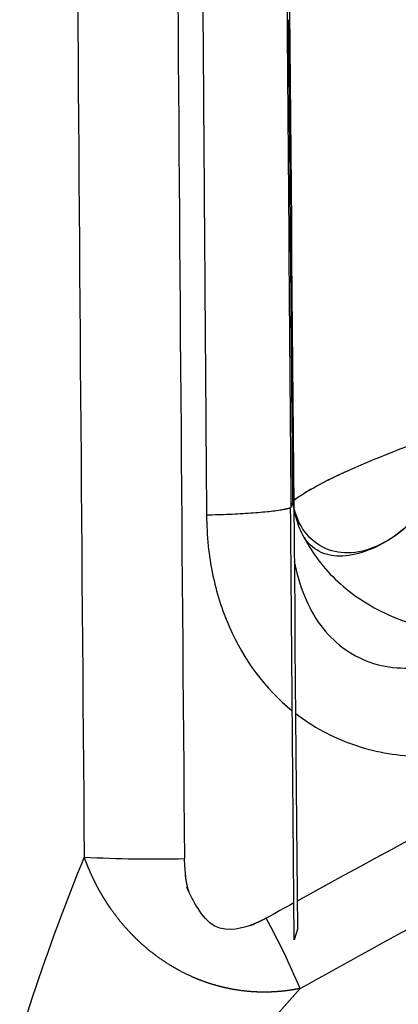
# Model space of a CAD drawing. Units: millimetres. Extents: x -1378 to 20390, y -269 to 14230.
# Drawn here: x 13639 to 13643, y 5010 to 5022 of the extents above; entities that cross this region are included whole.
import ezdxf

# ---------------------------------------------------------------- set-up
doc = ezdxf.new("R2010")
doc.units = ezdxf.units.MM
doc.layers.add('Make2D$可见线$普通线', color=7, linetype='Continuous', true_color=0x000000)
doc.layers.add('Make2D$可见线$正切线', color=7, linetype='Continuous', true_color=0x000000)

msp = doc.modelspace()

# ---------------------------------------------------------------- linework, layer by layer
at = {"layer": 'Make2D$可见线$普通线', "color": 0}
msp.add_line((13642.16689973399, 5010.543726355063), (13642.12605651842, 5010.409580038271), dxfattribs=at)
for points in [[(13641.81591781956, 5067.419296491898), (13641.82875454104, 5048.688646202289), (13642.0046947667, 5029.630480946806), (13642.16689973399, 5010.543726355063)], [(13641.96326618992, 5032.198543202969), (13642.0009596609, 5026.76928204322), (13642.04232238543, 5021.328383878303), (13642.08388049324, 5015.882243471024)], [(13642.10951095076, 5015.97269988605), (13642.09207660434, 5018.002684139901), (13642.07458742106, 5020.031903488569), (13642.05730236258, 5022.060101549498)], [(13642.12605651842, 5010.409580038271), (13642.11097562648, 5012.234134155755), (13642.09580832913, 5014.058433764665), (13642.08069594676, 5015.882217097133)]]:
    msp.add_open_spline(points, degree=3, dxfattribs=at)
for points, knots in [([(13644.16427997193, 5016.876118090942), (13643.73652009766, 5016.730220129008), (13643.15636778252, 5016.512108737916), (13642.48341553698, 5016.202551228249), (13642.22957576126, 5016.049875553108), (13642.11885896834, 5015.975531684155), (13642.10534917191, 5015.956898707205), (13642.12738918151, 5015.858750519117), (13642.1590661879, 5015.694336425797), (13642.25733498295, 5015.463384276743), (13642.46166547948, 5015.287654283115), (13642.75971882648, 5015.248142302524), (13643.0936783378, 5015.336852663655), (13643.78357709796, 5015.715307846775), (13644.11101143398, 5016.361216278667), (13644.16427986459, 5016.876118206703), (13644.16427986459, 5016.876118206732), (13644.57338335972, 5020.830583844094), (13647.95027865416, 5018.167425492451), (13644.16427997193, 5016.876118090942)], [0, 0, 0, 0, 1.35581623819627, 1.858007599092688, 2.22111752190032, 2.241081364164333, 2.262311675639349, 2.29824874639701, 2.529795474270684, 2.773879236712888, 3.035576139553663, 3.309015036289402, 3.64325795552325, 4.069498095881205, 5.631990655698539, 5.631990655698539, 5.631990655698539, 5.631990665698539, 5.631990813544765, 5.631990813544765, 5.631990813544765, 5.631990813544765]), ([(13644.16427997193, 5016.876118090942), (13644.14717205064, 5016.71339465319), (13644.0674709068, 5016.396474552595), (13643.78337757468, 5015.845227009886), (13643.35088356052, 5015.421192147718), (13642.8228345347, 5015.278915623094), (13642.46990471979, 5015.355296802205), (13642.2050136731, 5015.601904801959), (13642.12875281388, 5015.835998433053), (13642.10962286599, 5015.95966640344)], [0, 0, 0, 0, 0.4917055016351537, 0.9681919875254692, 1.860834024144742, 2.240147498502189, 2.568746040929955, 2.910397845035928, 3.287434142885299, 3.287434142885299, 3.287434142885299, 3.287434142885299]), ([(13642.2557420626, 5015.502988142871), (13642.30691832057, 5015.398933347496), (13642.43209038519, 5015.200642219475), (13642.7641630799, 5014.838228372369), (13643.50310000651, 5014.358972483671), (13644.28388739123, 5014.250474448425), (13644.77441671852, 5014.350666180668)], [0, 0, 0, 0, 0.3470274205633142, 0.7027046436873209, 1.465012601205779, 2.962554632618234, 2.962554632618234, 2.962554632618234, 2.962554632618234])]:
    msp.add_open_spline(points, degree=3, knots=knots, dxfattribs=at)
at = {"layer": 'Make2D$可见线$正切线', "color": 0}
for centre, radius, start, end in [((24000.1913785294, 5096.908720495276), 10361.07648467115, 180.1969171293321, 180.4725499022701), ((22924.55746434633, 5088.307388987067), 9284.138877807602, 180.1670423928856, 180.474403955059), ((14364.13632186379, 4775.849151512804), 760.9044705639401, 161.606166974529, 161.6115595977479), ((13640.34489751606, 5027.055052604606), 15.62354559765675, 266.7798545435992, 271.4374762080213), ((13633.03099737989, 5005.882491194054), 9.97001906487156, 23.08799255947018, 28.76738351321438)]:
    msp.add_arc(centre, radius, start, end, dxfattribs=at)
for points, weights, knots in [([(13640.77801699155, 5061.944332871259), (13640.7826344803, 5058.125017768703), (13640.79230343916, 5054.305712113841), (13640.80702385156, 5050.486422587906), (13640.81424140157, 5048.571194241224), (13640.82246056158, 5046.653159031201), (13640.83162815159, 5044.732676451204), (13640.84079574159, 5042.812193871207), (13640.8508866716, 5040.889149571209), (13640.8617190276, 5038.964343725173), (13640.90703677876, 5031.239225954767), (13640.95851118404, 5023.514146754591), (13641.01614221167, 5015.789111031125)], [1, 0.99999941689837, 0.9999994168983696, 1, 1, 1, 1, 1, 1, 1, 0.9999997882808196, 0.9999997882808196, 1], [0, 0, 0, 0, 11.45795034078907, 11.45795034078907, 11.45795034078907, 11.46379392429808, 11.46379392429808, 11.46379392429808, 11.46963750780708, 11.46963750780708, 11.46963750780708, 34.64538713240389, 34.64538713240389, 34.64538713240389, 34.64538713240389]), ([(13636.24499592367, 5061.53957814657), (13636.24440936727, 5040.317218924254), (13636.24955156796, 5018.870831793633), (13636.25464280699, 4997.487078282102), (13636.25767439479, 4984.754081771862), (13636.26068791334, 4972.043292822775), (13636.26486664054, 4959.333909047702), (13636.26808248593, 4949.553080721969), (13636.27198842172, 4939.773084605222), (13636.27817079551, 4929.995483889237), (13636.29917499929, 4910.617926742321), (13636.30290173719, 4891.24035856979), (13636.28935100691, 4871.862794777182), (13636.27744666747, 4861.530064367158), (13636.25314087936, 4851.205292275561), (13636.37047281751, 4840.896534133375), (13636.57977333896, 4822.661410614128), (13637.22499764615, 4804.436503973622), (13638.30577685007, 4786.232233793715), (13638.86647516198, 4776.980914434644), (13639.50777757287, 4767.734832902788), (13640.22963537373, 4758.494691464752), (13640.60604272111, 4753.595471713226), (13640.9968587163, 4748.697380296591), (13641.40207997824, 4743.800459591257), (13641.73714153068, 4739.760902295871), (13642.08204429646, 4735.722173353912), (13642.43678622795, 4731.684296740124), (13642.69510189502, 4728.739445421474), (13642.95875247654, 4725.795066940052), (13643.22773710747, 4722.851170960123), (13643.26108548799, 4722.486468315685), (13643.29429110435, 4722.124339244103), (13643.32735580108, 4721.764734051547)], [1, 0.9999999999645892, 0.9999999999291792, 0.9999999998937688, 0.9999999998937688, 0.9999999998937688, 0.9999999998937688, 0.9999999998937688, 0.9999999998937688, 0.9999999998937688, 0.9999997348970832, 0.9999997348970828, 0.9999999998937688, 0.9999999998937688, 0.9999999998937688, 0.9999999998937688, 0.9998094258522382, 0.9998094258522372, 0.9999999998937688, 0.9999746822476024, 0.9999746822476026, 0.9999999998937688, 0.99999711605857, 0.9999971160585704, 0.9999999998937688, 0.9999980211165568, 0.9999980211165562, 0.9999999998937688, 0.999998905745225, 0.9999989057452252, 0.9999999998937688, 0.9999999999291794, 0.99999999996459, 1], [-32.5312254303974, -32.5312254303974, -32.5312254303974, -32.5312254303974, -26.13991517459421, -26.13991517459421, -26.13991517459421, -22.33419738334612, -22.33419738334612, -22.33419738334612, -19.40541082442809, -19.40541082442809, -19.40541082442809, 38.72728706519965, 38.72728706519965, 38.72728706519965, 41.82832977972564, 41.82832977972564, 41.82832977972564, 96.53209025473059, 96.53209025473059, 96.53209025473059, 124.3366233180279, 124.3366233180279, 124.3366233180279, 139.0775765893448, 139.0775765893448, 139.0775765893448, 151.2378525675002, 151.2378525675002, 151.2378525675002, 160.1063248369115, 160.1063248369115, 160.1063248369115, 160.2532595733711, 160.2532595733711, 160.2532595733711, 160.2532595733711]), ([(13674.42273176195, 5018.434153290982), (13673.06256939833, 5017.922912692691), (13671.70923704469, 5017.393856793449), (13670.36296803226, 5016.847076809448), (13669.00847182189, 5016.296953745717), (13667.66127884833, 5015.729180497765), (13666.32161909575, 5015.143853992828), (13663.64252452439, 5013.973106285121), (13660.99443948417, 5012.733814739535), (13658.37911729865, 5011.426799903529), (13657.72502074268, 5011.099988219525), (13657.07288870262, 5010.768925989421), (13656.42303108264, 5010.433786894449), (13655.77317346254, 5010.098647799627), (13655.12548047277, 5009.759432559564), (13654.47984486278, 5009.416329906227), (13653.18852550455, 5008.72977094174), (13651.90514337904, 5008.028486964489), (13650.62986638956, 5007.312569722933), (13648.07810255232, 5005.87807507188), (13645.55454521607, 5004.394521245682), (13643.06013745505, 5002.862462660843)], [1, 0.999942529049947, 0.9999425290499472, 1, 0.9999430953302562, 0.9999430953302564, 1, 0.9997792966116426, 0.9997792966116426, 1, 0.9999999999995977, 0.9999999999993942, 0.9999999999994936, 0.9999999999995925, 0.9999999999999512, 1.000000000000503, 0.999956390399424, 0.999956390399424, 1.000000000000503, 0.999875430540074, 0.9998754305400736, 1.000000000000503], [0, 0, 0, 0, 4.359080789412246, 4.359080789412246, 4.359080789412246, 8.744803502618621, 8.744803502618621, 8.744803502618621, 17.51502591348324, 17.51502591348324, 17.51502591348324, 17.57757187172027, 17.57757187172027, 17.57757187172027, 17.6401178299573, 17.6401178299573, 17.6401178299573, 22.02748384933545, 22.02748384933545, 22.02748384933545, 30.80893332295931, 30.80893332295931, 30.80893332295931, 30.80893332295931]), ([(13642.20245479638, 5009.792177755844), (13642.07927474449, 5009.766392296533), (13641.95435231616, 5009.751141000263), (13641.82858671091, 5009.746533647303), (13641.76241419422, 5009.74410645062), (13641.69432929136, 5009.744546991329), (13641.62386318325, 5009.748454214663), (13641.55339707513, 5009.752361438041), (13641.48053933175, 5009.759721784118), (13641.40460866943, 5009.771520415765), (13641.32867800712, 5009.783319047412), (13641.25142183376, 5009.799298377991), (13641.17257518179, 5009.820237027896), (13641.1331518558, 5009.83070635287), (13641.09332914765, 5009.842420642679), (13641.05306194581, 5009.855518250457), (13641.01279474401, 5009.868615858191), (13640.97275178762, 5009.882882595302), (13640.9330108849, 5009.898305191869), (13640.85352907947, 5009.929150385004), (13640.77515543885, 5009.964640695856), (13640.69794801644, 5010.004974337622), (13640.65934430524, 5010.025141158512), (13640.62080117143, 5010.046671991608), (13640.58354372156, 5010.068846071394), (13640.54628627168, 5010.091020151121), (13640.510126136, 5010.113917857125), (13640.47496791625, 5010.137482360929), (13640.40465147674, 5010.184611368524), (13640.33832913096, 5010.234398177367), (13640.27544932601, 5010.286534720035), (13640.24400942356, 5010.312602991362), (13640.21337194392, 5010.339327803471), (13640.18400715791, 5010.366178877732), (13640.1546423719, 5010.393029951978), (13640.12642285974, 5010.420106807964), (13640.09921956655, 5010.447393792223), (13640.0448129802, 5010.501967760771), (13639.99445262976, 5010.557379312224), (13639.94741818937, 5010.61355138549), (13639.92390096918, 5010.641637422093), (13639.90124281147, 5010.669895006715), (13639.87957427256, 5010.69803741818), (13639.85790573349, 5010.726179829559), (13639.8371595237, 5010.754286317686), (13639.81723705272, 5010.782369547098), (13639.74122626516, 5010.88953480493), (13639.67312373221, 5011.001891724081), (13639.61328252712, 5011.118857798043), (13639.55731971735, 5011.228044432268), (13639.50858427584, 5011.340642895124), (13639.46728299691, 5011.456175407795)], [1, 0.9976006456296096, 0.9976006456296094, 1, 1.000000000000929, 1.000000000001801, 1.000000000002606, 1.00000000000341, 1.000000000004148, 1.000000000004803, 1.000000000005458, 1.000000000006015, 1.000000000006457, 1.000000000006678, 1.000000000006871, 1.000000000007032, 1.000000000007193, 1.00000000000732, 1.000000000007413, 1.000000000007598, 1.000000000007646, 1.000000000007552, 1.000000000007506, 1.000000000007422, 1.000000000007307, 1.000000000007191, 1.000000000007043, 1.000000000006865, 1.000000000006509, 1.000000000006035, 1.000000000005457, 1.000000000005169, 1.000000000004853, 1.000000000004519, 1.000000000004184, 1.00000000000383, 1.000000000003457, 1.000000000002712, 1.000000000001895, 1.000000000001016, 1.000000000000576, 1.000000000000122, 0.999999999999658, 0.9999999999991938, 0.9999999999987188, 0.999999999998234, 0.9982718558114546, 0.9982718558114544, 0.999999999998234, 0.9985855961732442, 0.9985855961732439, 0.999999999998234], [0, 0, 0, 0, 0.3770965389141597, 0.3770965389141597, 0.3770965389141597, 0.4395965389465229, 0.4395965389465229, 0.4395965389465229, 0.502096538978886, 0.502096538978886, 0.502096538978886, 0.564596539011249, 0.564596539011249, 0.564596539011249, 0.5958465390274335, 0.5958465390274335, 0.5958465390274335, 0.6270965390436122, 0.6270965390436122, 0.6270965390436122, 0.6895965390759745, 0.6895965390759745, 0.6895965390759745, 0.7208465390921562, 0.7208465390921562, 0.7208465390921562, 0.7520965391083376, 0.7520965391083376, 0.7520965391083376, 0.8145965391407001, 0.8145965391407001, 0.8145965391407001, 0.8458465391568816, 0.8458465391568816, 0.8458465391568816, 0.8770965391730625, 0.8770965391730625, 0.8770965391730625, 0.9395965392054254, 0.9395965392054254, 0.9395965392054254, 0.9708465392216072, 0.9708465392216072, 0.9708465392216072, 1.002096539237788, 1.002096539237788, 1.002096539237788, 1.395910885689741, 1.395910885689741, 1.395910885689741, 1.763729247391049, 1.763729247391049, 1.763729247391049, 1.763729247391049]), ([(13641.77052450411, 5010.680610179501), (13641.70923391158, 5010.646166126997), (13641.64533338, 5010.616846312329), (13641.5792504218, 5010.592846893043), (13641.54638269175, 5010.581119459741), (13641.5130922417, 5010.571065189761), (13641.47927926166, 5010.563079419771), (13641.44546628161, 5010.555093649811), (13641.41112307156, 5010.549164949851), (13641.37611931651, 5010.545935669878), (13641.34111556147, 5010.542706389904), (13641.30625993141, 5010.542261939925), (13641.27158401802, 5010.54515853995), (13641.25424606135, 5010.546606839976), (13641.23695305132, 5010.548893630003), (13641.2197102013, 5010.552114745013), (13641.20246735126, 5010.555335860023), (13641.18556167126, 5010.559440240024), (13641.16902857122, 5010.564431166706), (13641.13596237118, 5010.574413020069), (13641.10434237112, 5010.587943210114), (13641.07422371775, 5010.605156456812), (13641.05916439106, 5010.61376308016), (13641.04439630105, 5010.623364890191), (13641.030379321, 5010.633625310198), (13641.01636234099, 5010.643885730206), (13641.00301956097, 5010.65483373023), (13640.99029057096, 5010.666407680234), (13640.96483259091, 5010.689555580269), (13640.94182148088, 5010.715198810321), (13640.92090472084, 5010.742977623675), (13640.91044634081, 5010.756867030366), (13640.90049599081, 5010.771330650394), (13640.89118105079, 5010.786054250384), (13640.88186611077, 5010.800777850432), (13640.87314312076, 5010.815813470435), (13640.86494378406, 5010.831125103774), (13640.84854511071, 5010.86174837048), (13640.83423136067, 5010.893470570525), (13640.82161989398, 5010.9260899172), (13640.81531416063, 5010.942399590589), (13640.80944398062, 5010.958924420564), (13640.80401904049, 5010.975478605535), (13640.79859410059, 5010.992032790637), (13640.79359619058, 5011.008662300628), (13640.78897847055, 5011.025358870706), (13640.77082503164, 5011.092049821149), (13640.75770980823, 5011.159911600953), (13640.74970625037, 5011.22856415595), (13640.74141258236, 5011.297145134558), (13640.73738867225, 5011.36648185792), (13640.73683073155, 5011.436423810861)], [1, 0.9977699058272084, 0.9977699058272084, 1, 1.000000000011562, 1.000000000022404, 1.000000000032411, 1.000000000042418, 1.000000000051596, 1.00000000005974, 1.000000000067884, 1.000000000074802, 1.000000000080304, 1.000000000083055, 1.00000000008545, 1.000000000087455, 1.00000000008946, 1.00000000009104, 1.00000000009219, 1.000000000094492, 1.000000000095087, 1.000000000093925, 1.000000000093344, 1.000000000092311, 1.00000000009087, 1.00000000008943, 1.000000000087586, 1.000000000085373, 1.000000000080948, 1.000000000075052, 1.000000000067873, 1.000000000064283, 1.000000000060359, 1.000000000056199, 1.000000000052038, 1.000000000047629, 1.000000000042996, 1.000000000033729, 1.000000000023568, 1.00000000001264, 1.000000000007176, 1.000000000001522, 0.9999999999957492, 0.999999999989976, 0.9999999999840699, 0.9999999999780391, 0.9981331962725256, 0.9981331962725264, 0.9999999999780391, 1.000000000081963, 1.000000000184244, 1.000000000284983], [0, 0, 0, 0, 0.210682517935917, 0.210682517935917, 0.210682517935917, 0.2107865551724091, 0.2107865551724091, 0.2107865551724091, 0.2108905924089008, 0.2108905924089008, 0.2108905924089008, 0.2109946296453931, 0.2109946296453931, 0.2109946296453931, 0.2110466482636393, 0.2110466482636393, 0.2110466482636393, 0.2110986668818853, 0.2110986668818853, 0.2110986668818853, 0.211202704118377, 0.211202704118377, 0.211202704118377, 0.2112547227366233, 0.2112547227366233, 0.2112547227366233, 0.2113067413548693, 0.2113067413548693, 0.2113067413548693, 0.2114107785913615, 0.2114107785913615, 0.2114107785913615, 0.2114627972096073, 0.2114627972096073, 0.2114627972096073, 0.2115148158278535, 0.2115148158278535, 0.2115148158278535, 0.2116188530643457, 0.2116188530643457, 0.2116188530643457, 0.2116708716825917, 0.2116708716825917, 0.2116708716825917, 0.2117228903008377, 0.2117228903008377, 0.2117228903008377, 0.4188817333437455, 0.4188817333437455, 0.4188817333437455, 0.4190898077671208, 0.4190898077671208, 0.4190898077671208, 0.4190898077671208])]:
    msp.add_rational_spline(points, weights, degree=3, knots=knots, dxfattribs=at)
for points, knots in [([(13672.29676543288, 5024.223374992616), (13670.52620138583, 5023.548769823443), (13667.31740922363, 5022.320740012241), (13661.58187235995, 5020.054729993317), (13653.18612771004, 5016.547515095408), (13646.38865962889, 5013.231309741393), (13642.16388475982, 5010.89831578936)], [0, 0, 0, 0, 5.684218479236928, 10.30706301239768, 18.5007155380046, 32.97729975476889, 32.97729975476889, 32.97729975476889, 32.97729975476889]), ([(13642.20245479638, 5009.792177755844), (13643.17566074814, 5010.3353518195), (13645.25761983087, 5011.46544274997), (13649.65635417354, 5013.729905016597), (13658.69688281039, 5017.985147760621), (13666.8299082764, 5021.184635268386), (13672.58335552145, 5023.369837256578)], [0, 0, 0, 0, 3.343989491905277, 7.105129006506986, 14.84283871920777, 33.30850654346154, 33.30850654346154, 33.30850654346154, 33.30850654346154]), ([(13641.16659459255, 5002.196513011462), (13645.71109388348, 5005.032285949281), (13650.52493452006, 5007.851014737644), (13661.24119282266, 5013.447189030056), (13667.00761864148, 5016.221176798463), (13674.24890468053, 5018.938257401889)], [-16.0016645956483, -16.0016645956483, -16.0016645956483, -16.0016645956483, -15.50175356146305, -15.50175356146305, -15.0016645957661, -15.0016645957661, -15.0016645957661, -15.0016645957661]), ([(13642.84262287701, 5016.362619410349), (13642.79865692364, 5016.342984183524), (13642.75553904327, 5016.323342956013), (13642.6711416256, 5016.284046740759), (13642.62986741135, 5016.264391696684), (13642.54940856292, 5016.225067982632), (13642.51022236123, 5016.205399313294), (13642.47224905153, 5016.185722317103)], [-0.1555186326391442, -0.1555186326391442, -0.1555186326391442, -0.1555186326391442, -0.1333027275194375, -0.1333027275194375, -0.1110856062661979, -0.1110856062661979, -0.0888692051383972, -0.0888692051383972, -0.0888692051383972, -0.0888692051383972]), ([(13642.33842228186, 5016.113258428777), (13642.31230806775, 5016.098395288696), (13642.28736235488, 5016.083688269115), (13642.25719580667, 5016.065141953346), (13642.25076634667, 5016.061141237973), (13642.24444095409, 5016.057154416012)], [-0.0614904748086766, -0.0614904748086766, -0.0614904748086766, -0.0614904748086766, -0.0444342425064792, -0.0444342425064792, -0.0397230961952895, -0.0397230961952895, -0.0397230961952895, -0.0397230961952895]), ([(13642.18691867038, 5016.019227518344), (13642.1840722515, 5016.017253361839), (13642.18125636084, 5016.015283277862), (13642.16552806077, 5016.004179747113), (13642.15325996811, 5015.995132210744), (13642.13102848482, 5015.977848853836), (13642.12096429453, 5015.969599431752), (13642.11165145166, 5015.96145028271)], [-0.0246071021196776, -0.0246071021196776, -0.0246071021196776, -0.0246071021196776, -0.0222171212532396, -0.0222171212532396, -0.0111085606266198, -0.0111085606266198, -0.0007561386514566, -0.0007561386514566, -0.0007561386514566, -0.0007561386514566]), ([(13641.01614221167, 5015.789111031125), (13641.01729236459, 5015.656977186292), (13641.030478329, 5015.406718079255), (13641.10561022809, 5014.924705856705), (13641.34222340207, 5014.155767214783), (13641.75425054185, 5013.588848458436), (13642.10203704528, 5013.309051325101)], [0, 0, 0, 0, 0.3964841336672605, 0.7507755372758682, 1.461791223689467, 2.798073508308208, 2.798073508308208, 2.798073508308208, 2.798073508308208]), ([(13642.12713204407, 5015.20159705892), (13642.15368407019, 5015.051422786804), (13642.23853097817, 5014.765906292982), (13642.50024946879, 5014.271122350845), (13643.06235053699, 5013.839169156294), (13643.95093147707, 5013.824916246253), (13644.48500101372, 5014.094431827856), (13644.75131517205, 5014.272959922258)], [0, 0, 0, 0, 0.4574995566424317, 0.8879729037414618, 1.671986688236784, 2.480261451855589, 3.440684387924193, 3.440684387924193, 3.440684387924193, 3.440684387924193]), ([(13642.1436020065, 5013.276174476741), (13642.25165596441, 5013.192209135297), (13642.48306836974, 5013.041555026248), (13642.98720351334, 5012.816640148892), (13643.9989576256, 5012.633288944453), (13644.87792551125, 5012.870447512592), (13645.40777063048, 5013.147457193561)], [0, 0, 0, 0, 0.4107953177888129, 0.8249255622252253, 1.652364331337826, 3.454284845504785, 3.454284845504785, 3.454284845504785, 3.454284845504785]), ([(13639.4672829971, 5011.456175407911), (13639.22736829192, 5010.87483764474), (13638.81095043603, 5009.734193252611), (13638.32077253365, 5008.115907874897), (13638.04026569518, 5006.689899485114), (13637.90344417062, 5005.110381408645), (13638.23629399404, 5003.275058222069), (13639.07728378254, 5002.065299779853), (13639.55042135784, 5001.526549575377)], [0, 0, 0, 0, 1.885303221676836, 3.644497279650116, 5.065474160893178, 6.24219100022721, 8.38922942141879, 10.55653633601339, 10.55653633601339, 10.55653633601339, 10.55653633601339]), ([(13640.55743019849, 5003.125483957592), (13640.30760602235, 5003.263004848435), (13639.88421339344, 5003.535484044718), (13639.40720436878, 5004.08049318652), (13639.20051504982, 5004.73685665783), (13639.29875392764, 5005.483872524383), (13639.63952447084, 5006.334564626675), (13640.54458537167, 5007.844639163137), (13641.48258596566, 5008.982108385004), (13642.20245479638, 5009.792177755844)], [0, 0, 0, 0, 0.8556209370672908, 1.501615074802624, 2.142955663368357, 2.863952812988102, 3.729165042179009, 4.881400705062816, 8.135523232832277, 8.135523232832277, 8.135523232832277, 8.135523232832277])]:
    msp.add_open_spline(points, degree=3, knots=knots, dxfattribs=at)
for points in [[(13673.89285458613, 5019.835014386706), (13662.18376388281, 5015.432438572905), (13651.07375526713, 5009.663709058783), (13640.55743019849, 5003.125483957592)], [(13642.12220508271, 5010.875321833249), (13642.00489937833, 5010.810581800564), (13641.88767238946, 5010.745678212807), (13641.77052450411, 5010.680610179501)]]:
    msp.add_open_spline(points, degree=3, dxfattribs=at)
msp.add_rational_spline([(13641.01614221167, 5015.789111031125), (13641.88058482429, 5015.807883905381), (13642.08247765573, 5015.881725070929)], [1, 0.8290686777074961, 0.9985601495394788], degree=2, dxfattribs=at)

doc.saveas('drawing.dxf')
